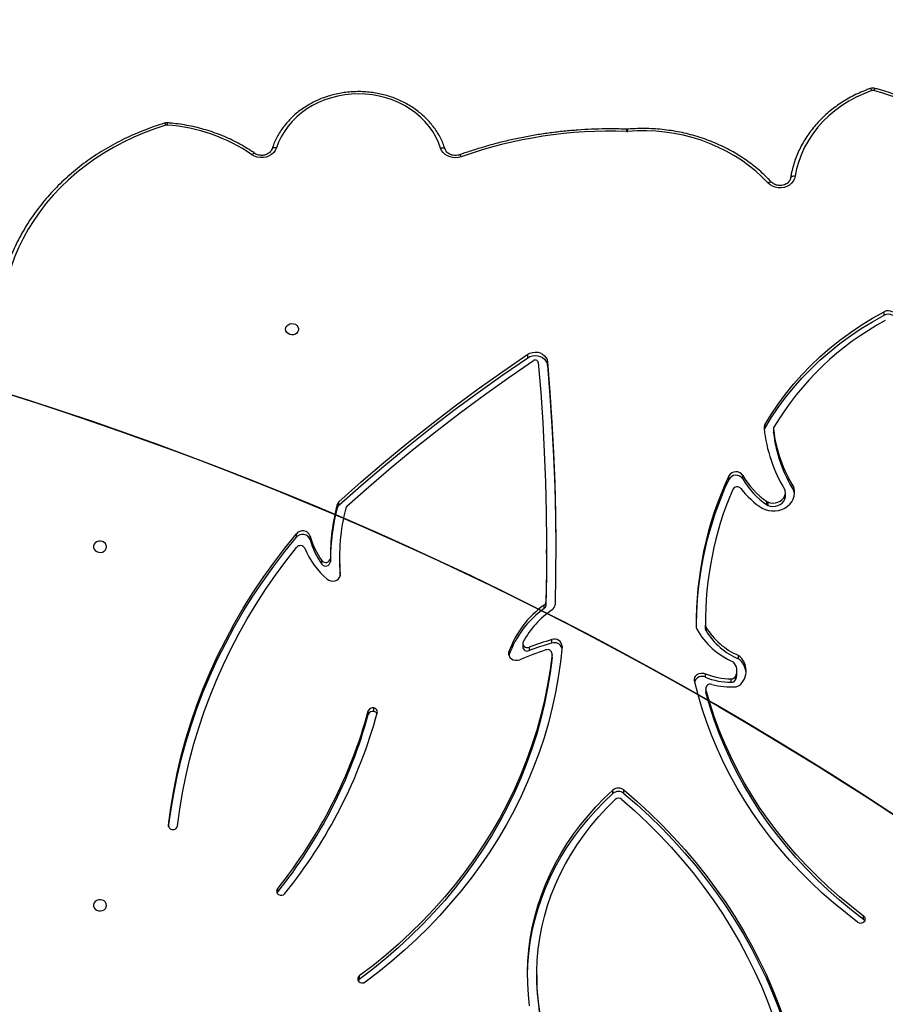
# Model space of a CAD drawing. Units: millimetres. Extents: x 343 to 2305, y 630 to 1791.
# Drawn here: x 1519 to 1575, y 1135 to 1199 of the extents above; entities that cross this region are included whole.
import ezdxf

# ---------------------------------------------------------------- set-up
doc = ezdxf.new("R2010")
doc.units = ezdxf.units.MM
doc.header["$LTSCALE"] = 200
doc.header["$PDSIZE"] = -1
doc.layers.add('VP-DIM', color=7, linetype='Continuous')
doc.layers.add('VP-HIC', color=6, linetype='Continuous')
doc.layers.add('VP-EQ', color=7, linetype='Continuous', true_color=0x8a3492)
doc.dimstyles.new('ISO-25', dxfattribs={"dimtxt": 2.5, "dimasz": 2.5, "dimexe": 1.25, "dimexo": 0.625, "dimtad": 1, "dimtxsty": 'Standard', "dimcen": 2.5, "dimadec": 0, "dimazin": 0, "dimtfac": 1, "dimtmove": 0, "dimatfit": 3, "dimfxl": 1, "dimarcsym": 0})

# ---------------------------------------------------------------- blocks, each defined once
blk = doc.blocks.new('*D120')
at = {"layer": 'Defpoints', "color": 0}
for p in [(2088.443, 1770.594), (2088.443, 1469.976), (1043.234, 1067.212)]:
    blk.add_point(p, dxfattribs=at)
at = {"layer": 'VP-DIM', "color": 0, "lineweight": -2}
for p, q in [((1043.234, 1700.594), (1043.234, 1790.594)), ((2088.443, 1700.594), (2088.443, 1790.594)), ((1063.234, 1770.594), (1528.636, 1770.594)), ((2068.443, 1770.594), (1611.97, 1770.594))]:
    blk.add_line(p, q, dxfattribs=at)
at = {"layer": 'VP-DIM', "color": 0}
for points in [[(1063.234, 1773.927), (1063.234, 1767.261), (1043.234, 1770.594)], [(2068.443, 1767.261), (2068.443, 1773.927), (2088.443, 1770.594)]]:
    blk.add_solid(points, dxfattribs=at)
at = {"layer": 'VP-DIM', "color": 0, "insert": (1570.303, 1770.594), "char_height": 20, "attachment_point": 5}
blk.add_mtext('1045', dxfattribs=at)
blk = doc.blocks.new('*D121')
at = {"layer": 'Defpoints', "color": 0}
for p in [(1917.967, 1625.951), (1480.001, 641.707), (2284.984, 641.707)]:
    blk.add_point(p, dxfattribs=at)
at = {"layer": 'VP-DIM', "color": 0, "lineweight": -2}
for p, q in [((2214.984, 1625.951), (2304.984, 1625.951)), ((2284.984, 1605.951), (2284.984, 1178.728)), ((2284.984, 661.707), (2284.984, 1105.395)), ((2214.984, 641.707), (2304.984, 641.707))]:
    blk.add_line(p, q, dxfattribs=at)
at = {"layer": 'VP-DIM', "color": 0}
for points in [[(2288.318, 1605.951), (2281.651, 1605.951), (2284.984, 1625.951)], [(2281.651, 661.707), (2288.318, 661.707), (2284.984, 641.707)]]:
    blk.add_solid(points, dxfattribs=at)
at = {"layer": 'VP-DIM', "color": 0, "insert": (2284.984, 1142.062), "char_height": 20, "attachment_point": 5, "rotation": 90}
blk.add_mtext('984', dxfattribs=at)
blk = doc.blocks.new('*D122')
at = {"layer": 'Defpoints', "color": 0}
for p in [(1925.236, 1712.689), (1925.236, 1391.267), (1244.734, 1090.112)]:
    blk.add_point(p, dxfattribs=at)
at = {"layer": 'VP-DIM', "color": 0, "lineweight": -2}
for p, q in [((1244.734, 1642.689), (1244.734, 1732.689)), ((1925.236, 1642.689), (1925.236, 1732.689)), ((1264.734, 1712.689), (1532.562, 1712.689)), ((1905.236, 1712.689), (1605.895, 1712.689))]:
    blk.add_line(p, q, dxfattribs=at)
at = {"layer": 'VP-DIM', "color": 0}
for points in [[(1264.734, 1716.023), (1264.734, 1709.356), (1244.734, 1712.689)], [(1905.236, 1709.356), (1905.236, 1716.023), (1925.236, 1712.689)]]:
    blk.add_solid(points, dxfattribs=at)
at = {"layer": 'VP-DIM', "color": 0, "insert": (1569.229, 1712.689), "char_height": 20, "attachment_point": 5}
blk.add_mtext('685', dxfattribs=at)
blk = doc.blocks.new('3230S2_')
at = {"color": 7, "linetype": 'Continuous', "lineweight": 25}
for p, q in [((21873.46, 13167.79), (21873.46, 13170.04)), ((21988.88, 13168.58), (21988.88, 13170.83)), ((21660.76, 13131.87), (21660.76, 13129.62)), ((22042.19, 13114.26), (22042.42, 13114.61)), ((22042.19, 13112.01), (22042.19, 13114.26)), ((21816.75, 13049.75), (21816.75, 13047.5)), ((21823.85, 13049.87), (21823.85, 13047.62)), ((21983.04, 12998.38), (21983.04, 12996.13)), ((21979.46, 12996.43), (21979.46, 12994.18)), ((21763.37, 12981.9), (21763.37, 12984.15)), ((21763.37, 12984.15), (21763.44, 12983.57)), ((21763.44, 12981.32), (21763.44, 12983.57)), ((21743.18, 12972.17), (21743.18, 12969.92)), ((21744.29, 12973.83), (21744.29, 12976.08)), ((21746.94, 12977.47), (21746.94, 12975.22)), ((21763.72, 12974.12), (21763.72, 12971.87)), ((21742.14, 12962.23), (21742.14, 12959.98)), ((21863.48, 12961.12), (21863.49, 12961.35)), ((21863.48, 12961.12), (21863.48, 12958.87)), ((21863.49, 12961.35), (21863.49, 12959.1)), ((21891.52, 12959.9), (21891.52, 12957.65)), ((21878.42, 12954.61), (21878.42, 12956.86)), ((21882.6, 12952.22), (21882.6, 12954.47)), ((21863.56, 12951.96), (21863.56, 12949.71)), ((21763.32, 12941.75), (21763.32, 12944)), ((21763.65, 12942.83), (21763.67, 12940.19)), ((21763.65, 12942.83), (21763.65, 12940.58)), ((21763.67, 12937.94), (21763.67, 12940.19)), ((21867.5, 12925.29), (21867.5, 12927.54)), ((21868.57, 12929.48), (21868.57, 12927.23)), ((22001.74, 12896.11), (22001.74, 12898.36)), ((22007.73, 12896.87), (22007.73, 12899.12)), ((22013.27, 12900.52), (22013.27, 12898.27)), ((21867.08, 12893.6), (21867.08, 12891.35)), ((22020.87, 12884.59), (22020.87, 12882.34)), ((22029.8, 12883), (22029.8, 12880.75)), ((21723.18, 12860.05), (21723.18, 12862.3)), ((22003.38, 12864.22), (22003.38, 12861.97)), ((21711.69, 12856.16), (21711.69, 12853.91)), ((21723.7, 12862.01), (21723.7, 12859.76)), ((22002.11, 12862.18), (22002.11, 12859.93)), ((21706.2, 12852.91), (21706.2, 12850.66)), ((21739.36, 12845.14), (21739.36, 12842.89)), ((21748.49, 12845.42), (21748.49, 12843.17)), ((21719.41, 12812.82), (21719.41, 12815.07)), ((21719.42, 12812.57), (21719.42, 12814.82)), ((21724.99, 12812.24), (21724.99, 12809.99)), ((21866.47, 12771.18), (21866.47, 12768.93)), ((21879.35, 12766.24), (21879.35, 12763.99)), ((21647.49, 12738.55), (21647.49, 12736.3)), ((21814.5, 12617.45), (21814.96, 12617.46))]:
    blk.add_line(p, q, dxfattribs=at)
at = {"color": 8, "linetype": 'Continuous', "lineweight": 25}
for p, q in [((22113.07, 13070.41), (22113.07, 13070.93)), ((22001.28, 12907.64), (22001.28, 12907.02))]:
    blk.add_line(p, q, dxfattribs=at)
at = {"color": 7, "linetype": 'Continuous', "lineweight": 25, "flags": 128}
for points in [[(21868.68, 13204.95), (21869.51, 13201.59), (21871.01, 13194.47), (21872.15, 13187.3), (21872.94, 13180.1), (21873.37, 13172.88), (21873.44, 13165.65), (21873.16, 13158.42), (21872.51, 13151.21), (21871.52, 13144.02), (21870.16, 13136.89), (21868.46, 13129.8), (21866.41, 13122.79), (21864.01, 13115.86), (21861.27, 13109.03), (21858.2, 13102.31), (21854.79, 13095.7), (21851.06, 13089.23), (21847.02, 13082.9), (21842.67, 13076.73), (21838.01, 13070.72), (21833.06, 13064.89), (21827.83, 13059.25), (21822.33, 13053.81)], [(21878.09, 13188.05), (21878.9, 13180.8), (21879.35, 13173.52), (21879.45, 13166.24), (21879.2, 13158.96), (21878.6, 13151.7), (21877.64, 13144.46), (21876.34, 13137.27), (21874.69, 13130.12), (21872.7, 13123.05), (21870.37, 13116.05), (21867.7, 13109.14), (21864.7, 13102.34), (21861.38, 13095.65), (21857.73, 13089.09), (21853.77, 13082.66), (21849.51, 13076.39), (21844.94, 13070.27), (21840.09, 13064.33), (21834.95, 13058.56), (21829.53, 13052.99), (21823.85, 13047.62)], [(21816.75, 13047.5), (21808.28, 13054.85), (21800.07, 13062.42), (21792.13, 13070.2), (21784.46, 13078.18), (21777.08, 13086.36), (21769.98, 13094.73), (21763.18, 13103.28), (21756.68, 13112.01), (21750.48, 13120.9), (21744.6, 13129.94), (21739.03, 13139.14), (21733.79, 13148.48), (21728.87, 13157.95), (21724.29, 13167.54), (21720.04, 13177.26), (21716.14, 13187.07), (21712.57, 13196.99), (21712.1, 13198.4)], [(21816.75, 13049.75), (21808.28, 13057.1), (21800.07, 13064.67), (21792.13, 13072.45), (21784.46, 13080.43), (21777.08, 13088.61), (21769.98, 13096.98), (21763.18, 13105.53), (21756.68, 13114.26), (21750.48, 13123.15), (21744.6, 13132.19), (21739.03, 13141.39), (21733.79, 13150.73), (21728.87, 13160.2), (21724.29, 13169.79), (21720.04, 13179.51), (21716.14, 13189.32), (21712.85, 13198.44)], [(21818, 13053.72), (21809.6, 13061.17), (21801.47, 13068.84), (21793.61, 13076.72), (21786.04, 13084.81), (21778.76, 13093.1), (21771.77, 13101.57), (21765.09, 13110.23), (21758.72, 13119.05), (21752.66, 13128.05), (21746.93, 13137.2), (21741.52, 13146.5), (21736.45, 13155.94), (21731.71, 13165.51), (21727.31, 13175.2), (21723.26, 13185), (21719.56, 13194.91), (21718.22, 13198.78)], [(21856.99, 12954.14), (21858.04, 12964.16), (21859.46, 12974.14), (21861.24, 12984.07), (21863.38, 12993.96), (21865.88, 13003.78), (21868.73, 13013.52), (21871.94, 13023.19), (21875.5, 13032.76), (21879.41, 13042.23), (21883.66, 13051.58), (21888.25, 13060.82), (21893.18, 13069.93), (21898.44, 13078.89), (21904.01, 13087.71), (21909.91, 13096.37), (21916.12, 13104.87), (21922.64, 13113.19), (21929.46, 13121.33), (21936.57, 13129.28), (21943.97, 13137.03), (21951.65, 13144.57), (21959.59, 13151.9), (21967.81, 13159.01), (21976.27, 13165.89), (21984.99, 13172.54)], [(21863.49, 12961.35), (21864.75, 12971.38), (21866.37, 12981.36), (21868.37, 12991.29), (21870.74, 13001.16), (21873.47, 13010.95), (21876.56, 13020.67), (21880.01, 13030.3), (21883.82, 13039.82), (21887.98, 13049.24), (21892.49, 13058.53), (21897.34, 13067.69), (21902.53, 13076.71), (21908.05, 13085.59), (21913.9, 13094.3), (21920.07, 13102.85), (21926.56, 13111.22), (21933.35, 13119.4), (21940.44, 13127.4), (21947.83, 13135.19), (21955.5, 13142.77), (21963.45, 13150.13), (21971.67, 13157.27), (21980.15, 13164.17), (21988.88, 13170.83)], [(21879.45, 13168.92), (21879.45, 13168.49), (21879.2, 13161.21), (21878.6, 13153.95), (21877.64, 13146.71), (21876.34, 13139.52), (21874.69, 13132.37), (21872.7, 13125.3), (21870.37, 13118.3), (21867.7, 13111.39), (21864.7, 13104.59), (21861.38, 13097.9), (21857.73, 13091.34), (21853.77, 13084.91), (21849.51, 13078.64), (21844.94, 13072.52), (21840.09, 13066.58), (21834.95, 13060.81), (21829.53, 13055.24), (21823.85, 13049.87)], [(21863.49, 12959.1), (21864.75, 12969.13), (21866.37, 12979.11), (21868.37, 12989.04), (21870.74, 12998.91), (21873.47, 13008.7), (21876.56, 13018.42), (21880.01, 13028.05), (21883.82, 13037.57), (21887.98, 13046.99), (21892.49, 13056.28), (21897.34, 13065.44), (21902.53, 13074.46), (21908.05, 13083.34), (21913.9, 13092.05), (21920.07, 13100.6), (21926.56, 13108.97), (21933.35, 13117.15), (21940.44, 13125.15), (21947.83, 13132.94), (21955.5, 13140.52), (21963.45, 13147.88), (21971.67, 13155.02), (21980.15, 13161.92), (21988.88, 13168.58)], [(21660.76, 13131.87), (21668.71, 13125.73), (21676.42, 13119.36), (21683.88, 13112.77), (21691.08, 13105.97), (21698.02, 13098.97), (21704.68, 13091.76), (21711.05, 13084.37), (21717.14, 13076.8), (21722.94, 13069.06), (21728.43, 13061.15), (21733.61, 13053.09), (21738.48, 13044.88), (21743.03, 13036.54), (21747.26, 13028.07), (21751.16, 13019.48), (21754.72, 13010.78), (21757.94, 13001.99), (21760.83, 12993.11), (21763.37, 12984.15)], [(21664.68, 13133.56), (21672.66, 13127.4), (21680.4, 13121.01), (21687.9, 13114.41), (21695.14, 13107.59), (21702.11, 13100.58), (21708.82, 13093.36), (21715.25, 13085.96), (21721.39, 13078.39), (21727.25, 13070.64), (21732.8, 13062.72), (21738.05, 13054.66), (21742.99, 13046.45), (21747.62, 13038.1), (21751.93, 13029.62), (21755.91, 13021.03), (21759.56, 13012.33), (21762.89, 13003.53), (21765.87, 12994.64), (21768.52, 12985.66), (21770.82, 12976.62)], [(21660.76, 13129.62), (21668.71, 13123.48), (21676.42, 13117.11), (21683.88, 13110.52), (21691.08, 13103.72), (21698.02, 13096.72), (21704.68, 13089.51), (21711.05, 13082.12), (21717.14, 13074.55), (21722.94, 13066.81), (21728.43, 13058.9), (21733.61, 13050.84), (21738.48, 13042.63), (21743.03, 13034.29), (21747.26, 13025.82), (21751.16, 13017.23), (21754.72, 13008.53), (21757.94, 12999.74), (21760.83, 12990.86), (21763.37, 12981.9)], [(22153.37, 13122.65), (22153.56, 13121.56), (22154.11, 13120.57), (22154.97, 13119.77), (22156.07, 13119.22), (22157.3, 13118.98), (22158.57, 13119.06), (22159.75, 13119.46), (22160.74, 13120.14), (22161.45, 13121.05), (22161.82, 13122.1), (22161.82, 13123.19), (22161.45, 13124.24), (22160.74, 13125.15), (22159.75, 13125.83), (22158.57, 13126.23), (22157.3, 13126.32), (22156.07, 13126.07), (22154.97, 13125.52), (22154.11, 13124.72), (22153.56, 13123.73), (22153.37, 13122.65)], [(22107.1, 13070.93), (22105.67, 13060.15), (22103.89, 13049.41), (22101.75, 13038.72), (22099.28, 13028.08), (22096.45, 13017.5), (22093.29, 13007), (22089.78, 12996.58), (22085.93, 12986.25), (22081.76, 12976.02), (22077.25, 12965.89), (22072.41, 12955.88), (22067.25, 12945.99), (22061.77, 12936.23), (22055.97, 12926.61), (22049.86, 12917.13), (22043.45, 12907.81), (22036.74, 12898.64), (22029.73, 12889.65)], [(22112.93, 13071.49), (22111.56, 13061.34), (22109.67, 13050.05), (22107.39, 13038.82), (22104.74, 13027.65), (22101.72, 13016.55), (22098.32, 13005.54), (22094.55, 12994.61), (22090.41, 12983.78), (22085.91, 12973.07), (22081.05, 12962.47), (22075.84, 12952), (22070.27, 12941.66), (22064.36, 12931.47), (22058.11, 12921.44), (22051.52, 12911.57), (22044.6, 12901.86), (22037.36, 12892.34), (22029.8, 12883)], [(22113.07, 13070.41), (22111.56, 13059.09), (22109.67, 13047.8), (22107.39, 13036.57), (22104.74, 13025.4), (22101.72, 13014.3), (22098.32, 13003.29), (22094.55, 12992.36), (22090.41, 12981.53), (22085.91, 12970.82), (22081.05, 12960.22), (22075.84, 12949.75), (22070.27, 12939.41), (22064.36, 12929.22), (22058.11, 12919.19), (22051.52, 12909.32), (22044.6, 12899.61), (22037.36, 12890.09), (22029.8, 12880.75)], [(21770.82, 12976.62), (21770.9, 12975.42), (21770.61, 12974.25), (21769.95, 12973.19), (21768.98, 12972.33), (21767.77, 12971.74), (21766.43, 12971.45), (21765.04, 12971.5), (21763.72, 12971.87)], [(21891.52, 12957.65), (21891.72, 12958.88), (21891.5, 12960.11), (21890.89, 12961.24), (21889.94, 12962.17), (21888.71, 12962.83), (21887.33, 12963.15), (21885.89, 12963.13), (21884.52, 12962.75)], [(21882.32, 12951.13), (21882.57, 12951.88), (21882.56, 12952.66), (21882.27, 12953.4), (21881.75, 12954.03), (21881.03, 12954.5), (21880.19, 12954.77), (21879.29, 12954.8), (21878.42, 12954.61)], [(21866.47, 12768.93), (21864.87, 12788.66), (21863.55, 12808.4), (21862.52, 12828.15), (21861.76, 12847.91), (21861.28, 12867.69), (21861.09, 12887.46), (21861.17, 12907.23), (21861.54, 12927.01)], [(21867.08, 12893.6), (21867.16, 12908.03), (21867.5, 12927.54)], [(21872.45, 12769.32), (21870.87, 12788.79), (21869.57, 12808.27), (21868.54, 12827.76), (21867.78, 12847.25), (21867.3, 12866.76), (21867.09, 12886.27), (21867.16, 12905.78), (21867.5, 12925.29)], [(22009.84, 12910.36), (22008.77, 12911.08), (22007.52, 12911.52), (22006.18, 12911.66), (22004.85, 12911.48), (22003.61, 12911), (22002.58, 12910.25), (22001.81, 12909.29), (22001.37, 12908.19), (22001.28, 12907.02)], [(21866.47, 12771.18), (21864.87, 12790.91), (21863.55, 12810.65), (21862.52, 12830.4), (21861.76, 12850.16), (21861.28, 12869.94), (21861.09, 12889.71), (21861.08, 12892.47)], [(22153.37, 12889.25), (22153.56, 12888.16), (22154.11, 12887.17), (22154.97, 12886.37), (22156.07, 12885.82), (22157.3, 12885.58), (22158.57, 12885.66), (22159.75, 12886.06), (22160.74, 12886.74), (22161.45, 12887.65), (22161.82, 12888.7), (22161.82, 12889.8), (22161.45, 12890.85), (22160.74, 12891.75), (22159.75, 12892.44), (22158.57, 12892.84), (22157.3, 12892.92), (22156.07, 12892.67), (22154.97, 12892.13), (22154.11, 12891.32), (22153.56, 12890.33), (22153.37, 12889.25)], [(21726.86, 12864.22), (21724.88, 12865.08), (21722.76, 12865.66), (21720.57, 12865.95), (21718.35, 12865.92), (21716.17, 12865.6), (21714.07, 12864.98), (21712.12, 12864.07), (21710.35, 12862.91), (21708.82, 12861.53), (21707.56, 12859.95), (21706.6, 12858.21), (21705.98, 12856.37), (21705.7, 12854.47), (21705.78, 12852.55), (21706.2, 12850.66)], [(21723.18, 12862.3), (21721.58, 12862.81), (21719.89, 12863.02), (21718.18, 12862.91), (21716.54, 12862.49), (21715.04, 12861.77), (21713.76, 12860.79), (21712.75, 12859.59), (21712.06, 12858.23), (21711.72, 12856.78), (21711.69, 12856.16)], [(21997, 12862.82), (21982.72, 12850.15), (21968.19, 12837.71), (21953.39, 12825.5), (21938.33, 12813.53), (21923.03, 12801.8), (21907.48, 12790.32), (21891.69, 12779.08), (21875.67, 12768.09)], [(21723.18, 12860.05), (21721.58, 12860.56), (21719.89, 12860.77), (21718.18, 12860.66), (21716.54, 12860.24), (21715.04, 12859.52), (21713.76, 12858.54), (21712.75, 12857.34), (21712.06, 12855.98), (21711.72, 12854.53), (21711.75, 12853.05)], [(22002.11, 12862.18), (21987.68, 12849.34), (21972.97, 12836.74), (21958, 12824.38), (21942.77, 12812.25), (21927.29, 12800.37), (21911.55, 12788.74), (21895.57, 12777.36), (21879.35, 12766.24)], [(22002.11, 12859.93), (21987.68, 12847.09), (21972.97, 12834.49), (21958, 12822.13), (21942.77, 12810), (21927.29, 12798.12), (21911.55, 12786.49), (21895.57, 12775.11), (21879.35, 12763.99)], [(21705.75, 12855.03), (21705.78, 12854.8), (21706.2, 12852.91)], [(21724.99, 12812.24), (21720.84, 12805.35), (21716.36, 12798.62), (21711.55, 12792.07), (21706.41, 12785.7), (21700.96, 12779.53), (21695.21, 12773.57), (21689.17, 12767.83), (21682.85, 12762.31), (21676.27, 12757.04), (21669.42, 12752.02), (21662.34, 12747.26), (21655.02, 12742.77), (21647.49, 12738.55)], [(21719.41, 12815.07), (21719.42, 12814.89), (21719.42, 12814.82)], [(21724.99, 12809.99), (21720.84, 12803.1), (21716.36, 12796.37), (21711.55, 12789.82), (21706.41, 12783.45), (21700.96, 12777.28), (21695.21, 12771.32), (21689.17, 12765.58), (21682.85, 12760.07), (21676.27, 12754.79), (21669.42, 12749.77), (21662.34, 12745.01), (21655.02, 12740.52), (21647.49, 12736.3)], [(21879.35, 12766.24), (21877.89, 12765.45), (21876.27, 12764.96), (21874.56, 12764.78), (21872.84, 12764.92), (21871.21, 12765.37), (21869.72, 12766.12), (21868.45, 12767.12), (21867.45, 12768.34), (21866.78, 12769.71), (21866.47, 12771.18)], [(21879.35, 12763.99), (21877.89, 12763.2), (21876.27, 12762.71), (21874.56, 12762.53), (21872.84, 12762.67), (21871.21, 12763.12), (21869.72, 12763.87), (21868.45, 12764.87), (21867.45, 12766.09), (21866.78, 12767.46), (21866.47, 12768.93)], [(22036.87, 12747.65), (22036.68, 12746.56), (22036.13, 12745.57), (22035.27, 12744.77), (22034.17, 12744.22), (22032.94, 12743.98), (22031.68, 12744.06), (22030.5, 12744.46), (22029.51, 12745.14), (22028.79, 12746.05), (22028.42, 12747.1), (22028.42, 12748.19), (22028.79, 12749.24), (22029.51, 12750.15), (22030.5, 12750.83), (22031.68, 12751.23), (22032.94, 12751.32), (22034.17, 12751.07), (22035.27, 12750.52), (22036.13, 12749.72), (22036.68, 12748.73), (22036.87, 12747.65)], [(22114.71, 12614.92), (22121.84, 12617.23), (22128.84, 12619.84), (22135.68, 12622.73), (22142.35, 12625.91), (22148.84, 12629.36), (22155.14, 12633.07), (22161.22, 12637.03), (22167.07, 12641.25), (22172.69, 12645.7), (22178.06, 12650.38), (22183.16, 12655.28), (22187.98, 12660.38), (22192.52, 12665.67), (22196.76, 12671.15), (22200.69, 12676.8), (22204.31, 12682.6), (22207.6, 12688.54), (22210.56, 12694.62), (22213.19, 12700.81), (22215.47, 12707.1)], [(21705.33, 12648.11), (21705.77, 12649.75), (21706.57, 12651.28), (21707.7, 12652.65), (21709.11, 12653.81), (21710.75, 12654.7), (21712.56, 12655.31), (21714.47, 12655.6), (21716.42, 12655.56), (21718.31, 12655.2), (21720.09, 12654.53), (21721.69, 12653.58), (21723.04, 12652.38)], [(21723.04, 12652.38), (21726.98, 12648.37), (21731.17, 12644.57), (21735.61, 12640.99), (21740.29, 12637.63), (21745.18, 12634.52), (21750.27, 12631.66), (21755.55, 12629.06), (21760.99, 12626.74), (21766.58, 12624.69), (21772.3, 12622.92), (21778.13, 12621.45), (21784.04, 12620.28), (21790.03, 12619.4), (21796.06, 12618.83), (21802.13, 12618.56), (21808.2, 12618.6), (21814.25, 12618.94)], [(21655.51, 12592.36), (21660.7, 12594.37), (21665.71, 12596.7), (21670.51, 12599.32), (21675.1, 12602.23), (21679.44, 12605.41), (21683.51, 12608.85), (21687.29, 12612.52), (21690.77, 12616.41), (21693.93, 12620.51), (21696.74, 12624.78), (21699.21, 12629.22), (21701.31, 12633.79), (21703.03, 12638.48), (21704.38, 12643.26), (21705.33, 12648.11)], [(21705.33, 12648.11), (21705.91, 12648.08), (21706.47, 12648.1), (21706.98, 12648.18), (21707.43, 12648.31), (21707.8, 12648.49), (21708.08, 12648.72), (21708.24, 12648.98), (21708.3, 12649.27)], [(21922.53, 12635.43), (21924.33, 12635.91), (21926.19, 12636.09), (21928.06, 12635.96), (21929.88, 12635.53), (21931.56, 12634.82), (21933.07, 12633.84), (21934.33, 12632.64), (21935.32, 12631.26), (21935.99, 12629.74)], [(22042.83, 12629.66), (22043.54, 12631.25), (22044.6, 12632.69), (22045.97, 12633.92), (22047.59, 12634.9), (22049.4, 12635.58), (22051.33, 12635.94), (22053.31, 12635.97), (22055.25, 12635.65), (22057.08, 12635.02), (22058.73, 12634.08)], [(21594.42, 12630.23), (21598.08, 12625.78), (21602.03, 12621.53), (21606.26, 12617.48), (21610.75, 12613.66), (21615.49, 12610.06), (21620.46, 12606.71), (21625.65, 12603.61), (21631.03, 12600.78), (21636.6, 12598.23), (21642.33, 12595.96), (21648.2, 12593.98), (21654.2, 12592.3)], [(21935.99, 12629.74), (21937.36, 12626.02), (21939.08, 12622.42), (21941.13, 12618.95), (21943.5, 12615.63), (21946.17, 12612.49), (21949.13, 12609.55), (21952.36, 12606.83), (21955.83, 12604.34), (21959.52, 12602.1), (21963.41, 12600.13), (21967.46, 12598.44), (21971.67, 12597.05), (21975.99, 12595.95), (21980.4, 12595.16), (21984.87, 12594.68), (21989.37, 12594.52), (21993.87, 12594.67), (21998.34, 12595.15), (22002.76, 12595.93), (22007.08, 12597.02), (22011.29, 12598.41), (22015.35, 12600.09), (22019.24, 12602.06), (22022.94, 12604.29), (22026.41, 12606.77), (22029.64, 12609.49), (22032.61, 12612.43), (22035.28, 12615.56), (22037.66, 12618.87), (22039.72, 12622.34), (22041.45, 12625.95), (22042.83, 12629.66)]]:
    blk.add_lwpolyline(points, dxfattribs=at)
at = {"color": 8, "linetype": 'Continuous', "lineweight": 25, "flags": 128}
for points in [[(21723.04, 12652.38), (21722.59, 12652.09), (21722.15, 12651.87), (21721.74, 12651.73), (21721.39, 12651.67), (21721.1, 12651.69), (21720.88, 12651.8), (21720.85, 12651.84)], [(21922.53, 12635.43), (21922.75, 12634.99), (21922.97, 12634.63), (21923.17, 12634.35), (21923.34, 12634.18), (21923.48, 12634.1), (21923.54, 12634.11)], [(22058.73, 12634.08), (22058.37, 12633.72), (22058.01, 12633.42), (22057.69, 12633.21), (22057.4, 12633.09), (22057.17, 12633.07), (22057.02, 12633.12)], [(21935.99, 12629.74), (21935.42, 12629.63), (21934.88, 12629.59), (21934.38, 12629.61), (21933.94, 12629.69), (21933.58, 12629.83), (21933.31, 12630.02), (21933.15, 12630.27), (21933.13, 12630.31)], [(22042.83, 12629.66), (22043.39, 12629.55), (22043.93, 12629.51), (22044.43, 12629.52), (22044.87, 12629.6), (22045.23, 12629.75), (22045.5, 12629.94), (22045.66, 12630.18), (22045.68, 12630.23)], [(21655.51, 12592.36), (21655.73, 12591.92), (21655.95, 12591.55), (21656.14, 12591.27), (21656.31, 12591.09), (21656.45, 12591.02), (21656.51, 12591.03)]]:
    blk.add_lwpolyline(points, dxfattribs=at)
at = {"color": 7, "linetype": 'Continuous', "lineweight": 25}
for centre, radius, start, end in [((21726.18, 13169.98), 147.27, 0.02517, 13.74432), ((21986.93, 13169.85), 3.31, 45.88077, 125.85615), ((21987.55, 13170.55), 2.38, 304.08131, 44.91428), ((21987.33, 13172.98), 2.65, 305.92301, 330.80031), ((21662.11, 13131.58), 2.38, 134.78221, 235.57578), ((21662.34, 13134.02), 2.66, 209.27591, 233.68355), ((21662.73, 13130.88), 3.31, 53.87857, 133.89729), ((22290.59, 12911.49), 324.94, 141.23157, 164.68646), ((22291.73, 12913.85), 320.05, 141.23149, 164.68652), ((22039.73, 13112.81), 3.29, 58.68004, 139.06449), ((22040.31, 13113.5), 2.4, 321.64313, 61.87083), ((22291.73, 12911.6), 320.05, 141.23153, 164.68644), ((22109.96, 13070.38), 2.91, 81.98457, 168.93745), ((22110.34, 13070.53), 2.73, 357.53937, 89.5045), ((21820.23, 13054.05), 5.53, 230.97011, 310.87353), ((21820.11, 13056.28), 3.31, 230.3991, 311.96943), ((21820.23, 13051.8), 5.53, 230.96829, 310.87343), ((21979.76, 12996.79), 2.62, 168.47858, 263.33127), ((21979.95, 12999.33), 2.94, 208.35855, 260.35422), ((21980.18, 12999.38), 3.03, 256.30246, 340.69945), ((21980.18, 12997.13), 3.03, 256.29923, 340.70423), ((21749.74, 12969.91), 12.5, 129.46667, 232.5959), ((21743.87, 12977.1), 3.22, 93.19433, 130.15375), ((21747, 12929.87), 50.55, 75.57742, 93.753), ((21760.56, 12981.5), 2.84, 249.99672, 8.07162), ((21750.7, 12972.15), 7.52, 148.46787, 179.83768), ((21750.8, 12969.9), 7.61, 148.87106, 228.28874), ((21746.87, 12974.39), 3.08, 88.61029, 146.78489), ((21746.87, 12972.14), 3.08, 88.60372, 146.79145), ((21747.08, 12932.25), 42.98, 67.21185, 90.17395), ((21747.08, 12934.5), 42.97, 67.2108, 90.17405), ((21765.92, 12978.83), 5.2, 244.97234, 338.20702), ((21750.18, 12972.48), 13.03, 186.34504, 231.90726), ((21723.98, 12919.73), 46.22, 31.67163, 66.85777), ((21723.98, 12917.48), 46.22, 31.67154, 66.85754), ((21724.8, 12917.27), 51.4, 29.95574, 65.95909), ((21866.41, 12959.13), 2.92, 180.52367, 292.36861), ((21805.5, 13149.39), 202.68, 287.81868, 292.94625), ((21832.65, 12980.43), 62.34, 305.18064, 340.76793), ((21861.85, 12954.26), 4.86, 181.41406, 290.58933), ((21861.88, 12956.7), 5.03, 197.59375, 289.53504), ((21804.8, 13155.27), 211.63, 286.12141, 290.35738), ((21804.79, 13153.03), 211.64, 286.1219, 290.35772), ((21832.65, 12978.18), 62.34, 305.18107, 340.76772), ((21879.68, 12954.21), 2.93, 5.06399, 115.48143), ((21830.28, 12979.35), 59.2, 304.05161, 331.533), ((21544.37, 12938.26), 219.29, 336.81535, 0.6059), ((21544.98, 12938.38), 224.68, 334.92759, 0.88447), ((21761.33, 12942.79), 2.33, 0.90976, 31.19652), ((21761.33, 12940.54), 2.33, 0.92789, 31.1922), ((21767.32, 12941.8), 2.32, 1.1912, 29.39332), ((21544.79, 12940.7), 224.88, 334.93266, 359.5834), ((21865.7, 12926.81), 4.16, 123.00835, 177.31131), ((21869.98, 12927.43), 2.49, 124.50204, 177.45382), ((21869.98, 12925.18), 2.49, 124.49396, 177.46724), ((21872.07, 12898.41), 129.67, 359.97925, 4.32387), ((21973.37, 12868.52), 55.5, 23.04138, 48.92138), ((21870.29, 12896.12), 131.44, 345.88476, 4.75744), ((22010.78, 12898.72), 3.07, 35.91292, 172.42602), ((21871.4, 12898.42), 136.34, 345.47295, 359.65736), ((21871.43, 12896.16), 136.31, 345.47252, 0.29774), ((22010.78, 12896.47), 3.07, 35.91698, 172.4214), ((21975.2, 12872.58), 47.22, 14.73414, 36.27092), ((21975.19, 12870.33), 47.23, 14.7348, 36.26891), ((22027.28, 12891.7), 3.19, 207.1281, 319.92705), ((22025.8, 12886.41), 5.26, 200.26067, 319.56007), ((22025.8, 12884.16), 5.26, 200.26563, 319.55835), ((21721.95, 12859.46), 3.09, 55.619, 66.54242), ((21694.8, 12815.96), 57.93, 37.69609, 56.40258), ((21995.34, 12864.7), 2.51, 311.49228, 345.37442), ((21999.33, 12865.31), 4.19, 311.5706, 344.96974), ((21721.96, 12857.22), 3.08, 55.60807, 66.55335), ((21695.29, 12819.94), 50.77, 29.76196, 55.96595), ((21695.28, 12817.69), 50.77, 29.76301, 55.96534), ((21999.33, 12863.06), 4.19, 311.57201, 344.96222), ((21629.11, 12804.78), 90.88, 6.49985, 31.97816), ((21629.11, 12802.53), 90.88, 6.49949, 31.97852), ((21714.08, 12853.4), 2.36, 188.43915, 211.29653), ((21630.65, 12802.57), 95.33, 5.84227, 31.34821), ((21743.12, 12853.4), 3.19, 218.99858, 332.58457), ((21743.84, 12847.97), 5.3, 212.25291, 331.25773), ((21743.84, 12845.72), 5.3, 212.25023, 331.26043), ((21558.2, 12906.8), 187.05, 298.2315, 329.33732), ((21717.12, 12812.58), 2.3, 329.57504, 6.09077), ((21721.56, 12814.21), 3.96, 330.18557, 345.64563), ((21721.67, 12811.91), 3.84, 329.93175, 5.45682), ((21874.46, 12769.74), 2.05, 191.74217, 306.28132), ((21644.87, 12743.54), 5.63, 237.76697, 297.73385), ((21644.87, 12741.28), 5.63, 237.76334, 297.73761), ((21825.81, 12907.64), 288.88, 267.86838, 289.56021), ((22121.78, 12726.05), 111.51, 235.56872, 265.93689), ((21814.82, 12612.05), 6.92, 87.94409, 94.7044), ((22114.06, 12617.11), 2.29, 265.57951, 286.65529), ((21654.76, 12594.52), 2.29, 255.83828, 289.28579)]:
    blk.add_arc(centre, radius, start, end, dxfattribs=at)
at = {"color": 8, "linetype": 'Continuous', "lineweight": 25}
for centre, radius, start, end in [((21819.76, 12619.09), 5.51, 181.50128, 197.2627), ((21802.64, 12619.1), 12.43, 352.44413, 359.37077), ((22108.02, 12614.97), 5.86, 343.82668, 358.61065), ((22116.78, 12615.26), 2.09, 189.42352, 235.09094), ((21651.94, 12592.58), 2.28, 311.97749, 352.85407)]:
    blk.add_arc(centre, radius, start, end, dxfattribs=at)
at = {"color": 7, "linetype": 'Continuous', "lineweight": 25}
for points, knots in [([(22115.58, 12613.54), (22116.77, 12613.91), (22120.22, 12614.97), (22125.83, 12616.93), (22132.36, 12619.48), (22138.76, 12622.29), (22145.01, 12625.34), (22151.1, 12628.63), (22157.02, 12632.15), (22162.75, 12635.89), (22168.29, 12639.85), (22173.62, 12644.02), (22178.73, 12648.38), (22183.62, 12652.94), (22188.27, 12657.68), (22192.67, 12662.6), (22196.82, 12667.68), (22200.71, 12672.91), (22204.32, 12678.29), (22207.66, 12683.8), (22210.72, 12689.43), (22213.49, 12695.17), (22215.91, 12700.91), (22217.45, 12705.1), (22218.2, 12707.32), (22218.31, 12707.66)], [0, 0, 0, 0, 0.024488, 0.070729, 0.116972, 0.163213, 0.209453, 0.25569, 0.301923, 0.348154, 0.39438, 0.440602, 0.486816, 0.533026, 0.579227, 0.625423, 0.67161, 0.717789, 0.763955, 0.810115, 0.856263, 0.902401, 0.94853, 0.992208, 1, 1, 1, 1]), ([(21708.29, 12649.16), (21708.32, 12649.32), (21708.43, 12649.87), (21708.81, 12650.78), (21709.56, 12651.83), (21710.58, 12652.73), (21711.79, 12653.43), (21713.16, 12653.91), (21714.61, 12654.14), (21716.08, 12654.12), (21717.51, 12653.86), (21718.83, 12653.36), (21719.98, 12652.68), (21720.56, 12652.11), (21720.84, 12651.84)], [0, 0, 0, 0, 0.039377, 0.134918, 0.22792, 0.317741, 0.405475, 0.492066, 0.578035, 0.663655, 0.749053, 0.834335, 0.919687, 1, 1, 1, 1]), ([(21720.84, 12651.84), (21721.5, 12651.14), (21723.38, 12649.14), (21726.69, 12645.97), (21730.81, 12642.39), (21735.16, 12639.02), (21739.71, 12635.85), (21744.46, 12632.91), (21749.38, 12630.19), (21754.46, 12627.71), (21759.69, 12625.48), (21765.05, 12623.49), (21770.53, 12621.76), (21776.11, 12620.29), (21781.77, 12619.09), (21787.5, 12618.16), (21793.28, 12617.49), (21799.09, 12617.11), (21804.92, 12617), (21810.06, 12617.13), (21813.25, 12617.36), (21814.5, 12617.45)], [0, 0, 0, 0, 0.0292905, 0.0842135, 0.1391532, 0.1941071, 0.2490764, 0.3040587, 0.3590502, 0.414053, 0.4690645, 0.5240831, 0.5791066, 0.6341363, 0.6891683, 0.7442052, 0.7992445, 0.8542857, 0.9093289, 0.9643735, 1, 1, 1, 1]), ([(21656.51, 12591.03), (21657.36, 12591.33), (21659.79, 12592.22), (21663.72, 12593.88), (21668.23, 12596.07), (21672.58, 12598.51), (21676.75, 12601.17), (21680.73, 12604.05), (21684.49, 12607.14), (21688.03, 12610.42), (21691.33, 12613.89), (21694.38, 12617.53), (21697.17, 12621.32), (21699.68, 12625.25), (21701.92, 12629.31), (21703.86, 12633.48), (21705.51, 12637.75), (21706.84, 12642.1), (21707.75, 12645.91), (21708.14, 12648.27), (21708.29, 12649.16)], [0, 0, 0, 0, 0.031176, 0.089691, 0.14821, 0.20672, 0.26522, 0.323707, 0.382177, 0.440628, 0.499057, 0.55746, 0.615833, 0.674176, 0.732486, 0.790763, 0.849005, 0.907211, 0.965394, 1, 1, 1, 1]), ([(21814.96, 12617.46), (21816.55, 12617.42), (21821.14, 12617.27), (21828.74, 12617.25), (21837.75, 12617.48), (21846.75, 12617.99), (21855.73, 12618.77), (21864.66, 12619.83), (21873.55, 12621.15), (21882.38, 12622.75), (21891.14, 12624.61), (21899.82, 12626.73), (21908.4, 12629.13), (21916.32, 12631.59), (21921.32, 12633.33), (21923.54, 12634.11)], [0, 0, 0, 0, 0.042864, 0.124008, 0.205154, 0.2863, 0.367447, 0.448594, 0.529741, 0.610888, 0.692033, 0.773178, 0.854324, 0.935467, 1, 1, 1, 1]), ([(21923.54, 12634.11), (21923.75, 12634.18), (21924.41, 12634.4), (21925.6, 12634.6), (21927.07, 12634.6), (21928.51, 12634.35), (21929.84, 12633.87), (21931.02, 12633.19), (21931.98, 12632.33), (21932.72, 12631.37), (21932.99, 12630.67), (21933.13, 12630.32)], [0, 0, 0, 0, 0.055402, 0.173382, 0.291261, 0.40884, 0.526222, 0.643664, 0.761689, 0.881193, 1, 1, 1, 1]), ([(22045.68, 12630.24), (22045.74, 12630.4), (22045.93, 12630.93), (22046.45, 12631.8), (22047.37, 12632.77), (22048.51, 12633.55), (22049.82, 12634.12), (22051.24, 12634.45), (22052.71, 12634.53), (22054.17, 12634.37), (22055.54, 12633.96), (22056.47, 12633.49), (22056.93, 12633.18), (22057.02, 12633.12)], [0, 0, 0, 0, 0.046442, 0.156579, 0.263739, 0.367926, 0.470386, 0.571916, 0.672934, 0.773642, 0.874155, 0.974646, 1, 1, 1, 1]), ([(22057.02, 12633.12), (22057.82, 12632.57), (22060.14, 12630.98), (22064.12, 12628.53), (22069, 12625.84), (22074.05, 12623.39), (22079.24, 12621.18), (22084.56, 12619.22), (22090, 12617.52), (22095.54, 12616.08), (22101.15, 12614.91), (22106.74, 12614.03), (22110.92, 12613.56), (22113.19, 12613.37), (22113.65, 12613.34)], [0, 0, 0, 0, 0.0496361, 0.1428751, 0.2361317, 0.329407, 0.4226955, 0.5159937, 0.609306, 0.7026263, 0.7959507, 0.8892832, 0.9777221, 1, 1, 1, 1]), ([(21592.05, 12629.89), (21592.65, 12629.13), (21594.36, 12626.95), (21597.4, 12623.48), (21601.23, 12619.52), (21605.3, 12615.76), (21609.59, 12612.18), (21614.09, 12608.81), (21618.8, 12605.65), (21623.69, 12602.72), (21628.76, 12600.01), (21633.98, 12597.54), (21639.35, 12595.32), (21644.85, 12593.35), (21649.57, 12591.9), (21652.46, 12591.15), (21653.46, 12590.89)], [0, 0, 0, 0, 0.040791, 0.117267, 0.19376, 0.270281, 0.346822, 0.423384, 0.499961, 0.576558, 0.653168, 0.729791, 0.806422, 0.883065, 0.959714, 1, 1, 1, 1]), ([(21933.13, 12630.32), (21933.35, 12629.67), (21933.96, 12627.82), (21935.22, 12624.83), (21936.98, 12621.4), (21939.03, 12618.1), (21941.34, 12614.94), (21943.92, 12611.93), (21946.75, 12609.1), (21949.81, 12606.46), (21953.08, 12604.02), (21956.55, 12601.79), (21960.2, 12599.8), (21964.01, 12598.04), (21967.95, 12596.53), (21972.01, 12595.28), (21976.17, 12594.3), (21980.4, 12593.58), (21984.68, 12593.14), (21988.98, 12592.97), (21993.29, 12593.08), (21997.58, 12593.47), (22001.82, 12594.13), (22006, 12595.06), (22010.08, 12596.26), (22014.06, 12597.72), (22017.9, 12599.43), (22021.59, 12601.38), (22025.1, 12603.57), (22028.42, 12605.97), (22031.53, 12608.58), (22034.41, 12611.39), (22037.04, 12614.37), (22039.41, 12617.52), (22041.52, 12620.8), (22043.33, 12624.22), (22044.71, 12627.37), (22045.4, 12629.41), (22045.68, 12630.24)], [0, 0, 0, 0, 0.0153277, 0.0435319, 0.0717538, 0.1000004, 0.1282732, 0.1565705, 0.1848938, 0.213239, 0.2416064, 0.2699907, 0.2983921, 0.3268061, 0.3552301, 0.3836633, 0.4121035, 0.4405495, 0.4689992, 0.4974525, 0.5259093, 0.5543675, 0.5828267, 0.6112865, 0.6397454, 0.6682025, 0.6966564, 0.725104, 0.7535444, 0.7819739, 0.810391, 0.8387916, 0.8671724, 0.8955299, 0.923863, 0.9521686, 0.9804451, 1, 1, 1, 1]), ([(22113.65, 12613.34), (22113.96, 12613.33), (22114.62, 12613.3), (22115.25, 12613.46), (22115.58, 12613.54)], [0, 0, 0, 0, 0.481459, 1, 1, 1, 1]), ([(21653.46, 12590.89), (21653.77, 12590.83), (21654.49, 12590.69), (21655.54, 12590.74), (21656.23, 12590.94), (21656.51, 12591.03)], [0, 0, 0, 0, 0.304682, 0.714588, 1, 1, 1, 1])]:
    blk.add_open_spline(points, degree=3, knots=knots, dxfattribs=at)
blk = doc.blocks.new('3230S2_2D')
at = {"layer": 'VP-HIC', "color": 6}
blk.add_lwpolyline([(1724.127, 990.843, 0.073063), (1684.454, 1044.661), (1612.059, 1117.679, 0.321877), (1347.46, 1162.249), (1347.459, 1198.237, -0.414074), (1517.374, 1368.242), (1602.574, 1368.284, -0.205398), (1725.318, 1315.832, -0.121977), (1765.993, 1244.944, -0.018337), (1768.974, 1232.841, -0.051253), (1772.528, 1198.263), (1772.528, 1109.812, -0.196015), (1724.07, 990.952)], format="xyb", dxfattribs=at)
at = {"xscale": 0.1, "yscale": 0.1, "zscale": 0.1, "rotation": 180}
blk.add_blockref('3230S2_', (3739.49, 2454.118), dxfattribs=at)

msp = doc.modelspace()

# ---------------------------------------------------------------- linework, layer by layer
at = {"layer": 'VP-HIC', "color": 6}
msp.add_lwpolyline([(1724.127, 990.843, 0.073063), (1684.454, 1044.661), (1612.059, 1117.679, 0.321877), (1347.46, 1162.249), (1347.459, 1198.237, -0.414074), (1517.374, 1368.242), (1602.574, 1368.284, -0.205398), (1725.318, 1315.832, -0.121977), (1765.993, 1244.944, -0.018337), (1768.974, 1232.841, -0.051253), (1772.528, 1198.263), (1772.528, 1109.812, -0.196015), (1724.07, 990.952)], format="xyb", dxfattribs=at)
at = {"layer": 'VP-HIC', "color": 5}
msp.add_lwpolyline([(1334.521, 693.563), (1290.422, 729.575, -0.294872), (1213.692, 967.069), (1226.518, 1015.092, -0.579049), (1612.059, 1117.679), (1684.454, 1044.661, -0.575922), (1580.652, 660.563), (1539.53, 649.544, -0.241171)], format="xyb", close=True, dxfattribs=at)

# ---------------------------------------------------------------- block references
at = {"layer": 'VP-EQ', "color": 0}
msp.add_blockref('3230S2_2D', (0, 0), dxfattribs=at)

# ---------------------------------------------------------------- dimensions: what is measured, and where the dimension line sits
at = {"layer": 'VP-DIM', "color": 0}
for base, p1, p2, text, picture, middle in [((2088.443, 1770.594), (1043.234, 1067.212), (2088.443, 1469.976), '1045', '*D120', (1570.303, 1770.594)), ((1925.236, 1712.689), (1244.734, 1090.112), (1925.236, 1391.267), '685', '*D122', (1569.229, 1712.689))]:
    dim = msp.add_linear_dim(base=base, p1=p1, p2=p2, text=text, dimstyle='ISO-25', override={"dimtxt": 20, "dimasz": 20, "dimexe": 20, "dimexo": 50, "dimgap": 10, "dimtad": 0, "dimdec": 0, "dimzin": 1, "dimadec": 2, "dimfxl": 70, "dimfxlon": 1, "dimtzin": 1}, dxfattribs=at)
    dim.commit()
    dim.dimension.update_dxf_attribs({"geometry": picture, "text_midpoint": middle, "dimtype": 160})
dim = msp.add_linear_dim(base=(2284.984, 641.707), p1=(1917.967, 1625.951), p2=(1480.001, 641.707), angle=90, dimstyle='ISO-25', override={"dimtxt": 20, "dimasz": 20, "dimexe": 20, "dimexo": 50, "dimgap": 10, "dimtad": 0, "dimdec": 0, "dimzin": 1, "dimadec": 2, "dimfxl": 70, "dimfxlon": 1, "dimtzin": 1}, dxfattribs=at)
dim.commit()
dim.dimension.update_dxf_attribs({"geometry": '*D121', "text_midpoint": (2284.984, 1142.062), "dimtype": 160})

doc.saveas('drawing.dxf')
